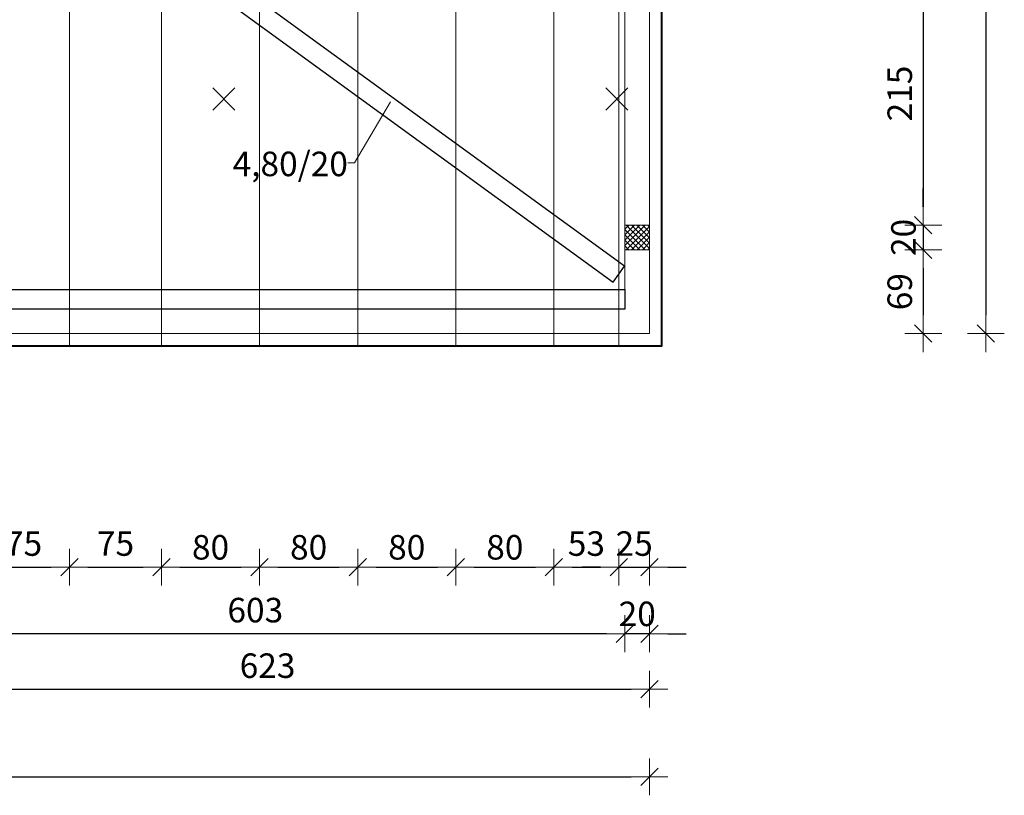
# Model space of a CAD drawing. Units: millimetres. Extents: x 6411529 to 15216570, y -4874339 to 10112844.
# Drawn here: x 6792890 to 6793693, y 4811176 to 4811808 of the extents above; entities that cross this region are included whole.
import ezdxf
from ezdxf.lldxf.tags import DXFTag

# ---------------------------------------------------------------- set-up
doc = ezdxf.new("R2010")
doc.units = ezdxf.units.MM
doc.header["$PDMODE"] = 32
doc.header["$PDSIZE"] = 0.5
for name, color, linetype, lineweight in [('DIM', 247, 'Continuous', 13), ('DIM1', 217, 'Continuous', 30), ('grede', 37, 'Continuous', 30), ('KOTE', 7, 'Continuous', 13), ('krovište', 12, 'Continuous', 40), ('TEKST NASLOV', 162, 'Continuous', 25), ('zid tanki', 7, 'Continuous', 13)]:
    doc.layers.add(name, color=color, linetype=linetype, lineweight=lineweight)
doc.layers.add('pomoc', color=81, linetype='Continuous', lineweight=13, plot=False)
doc.styles.add('architecture', font='constan.ttf', dxfattribs={"width": 0.9})
doc.styles.add('NASLOV', font='times.ttf')
tags = doc.linetypes.add('DASHEDX2', pattern=[1.5, 1, -0.5]).pattern_tags.tags
tags[6:7] = [DXFTag(74, 4), DXFTag(75, 0), DXFTag(340, '0'), DXFTag(46, 1.0), DXFTag(50, 0.0), DXFTag(44, 0.0), DXFTag(45, 0.0)]
tags[4:5] = [DXFTag(74, 4), DXFTag(75, 0), DXFTag(340, '0'), DXFTag(46, 1.0), DXFTag(50, 0.0), DXFTag(44, 0.0), DXFTag(45, 0.0)]
doc.dimstyles.new('CM100', dxfattribs={"dimscale": 100, "dimtxt": 0.2, "dimasz": 0.15, "dimexe": 0.2, "dimexo": 0.1, "dimgap": 0.06, "dimtad": 1, "dimdec": 0, "dimzin": 12, "dimdsep": 46, "dimtxsty": 'architecture', "dimblk": 'MKT-C', "dimcen": 0.09, "dimse1": 1, "dimse2": 1, "dimclrt": 7, "dimadec": 0, "dimazin": 0, "dimtfac": 0.4, "dimtdec": 0, "dimtix": 1, "dimtmove": 0, "dimatfit": 3, "dimldrblk": 'MKT-C', "dimfxl": 0, "dimtolj": 1, "dimarcsym": 0})

# ---------------------------------------------------------------- blocks, each defined once
blk = doc.blocks.new('MKT-C')
at = {"layer": 'DIM', "color": 14}
for p, q in [((0, -1), (0, 1)), ((-1, 0), (1, 0))]:
    blk.add_line(p, q, dxfattribs=at)
at = {"layer": 'DIM1', "color": 14}
blk.add_line((-0.471, -0.471), (0.471, 0.471), dxfattribs=at)
blk = doc.blocks.new('*D840')
at = {"layer": 'Defpoints', "color": 0, "transparency": 16777216}
for p in [(6793403.74, 4811552.33), (6792780.74, 4811492.33), (6793403.74, 4811262.29)]:
    blk.add_point(p, dxfattribs=at)
at = {"layer": 'KOTE', "color": 0, "lineweight": -2, "transparency": 16777216}
blk.add_line((6792795.74, 4811262.29), (6793388.74, 4811262.29), dxfattribs=at)
at = {"layer": 'KOTE', "color": 0, "lineweight": -2, "transparency": 16777216, "xscale": 15, "yscale": 15, "zscale": 15, "rotation": 180}
blk.add_blockref('MKT-C', (6792780.74, 4811262.29), dxfattribs=at)
at = {"layer": 'KOTE', "color": 0, "lineweight": -2, "transparency": 16777216, "xscale": 15, "yscale": 15, "zscale": 15}
blk.add_blockref('MKT-C', (6793403.74, 4811262.29), dxfattribs=at)
at = {"layer": 'KOTE', "color": 7, "transparency": 16777216, "insert": (6793092.24, 4811281.52), "char_height": 20, "attachment_point": 5, "style": 'architecture'}
blk.add_mtext('\\A1;623', dxfattribs=at)
blk = doc.blocks.new('*D841')
at = {"layer": 'Defpoints', "color": 0, "transparency": 16777216}
for p in [(6793383.74, 4811594.27), (6793403.74, 4811594.27), (6793383.74, 4811307.6)]:
    blk.add_point(p, dxfattribs=at)
at = {"layer": 'KOTE', "color": 0, "lineweight": -2, "transparency": 16777216}
for p, q in [((6793368.74, 4811307.6), (6793353.74, 4811307.6)), ((6793403.74, 4811307.6), (6793383.74, 4811307.6)), ((6793418.74, 4811307.6), (6793433.74, 4811307.6))]:
    blk.add_line(p, q, dxfattribs=at)
at = {"layer": 'KOTE', "color": 0, "lineweight": -2, "transparency": 16777216, "xscale": 15, "yscale": 15, "zscale": 15}
blk.add_blockref('MKT-C', (6793383.74, 4811307.6), dxfattribs=at)
at = {"layer": 'KOTE', "color": 0, "lineweight": -2, "transparency": 16777216, "xscale": 15, "yscale": 15, "zscale": 15, "rotation": 180}
blk.add_blockref('MKT-C', (6793403.74, 4811307.6), dxfattribs=at)
at = {"layer": 'KOTE', "color": 7, "transparency": 16777216, "insert": (6793393.74, 4811323.78), "char_height": 20, "attachment_point": 5, "style": 'architecture'}
blk.add_mtext('\\A1;20', dxfattribs=at)
blk = doc.blocks.new('*D842')
at = {"layer": 'Defpoints', "color": 0, "transparency": 16777216}
for p in [(6793383.74, 4811594.27), (6792780.74, 4811552.33), (6792780.74, 4811307.6)]:
    blk.add_point(p, dxfattribs=at)
at = {"layer": 'KOTE', "color": 0, "lineweight": -2, "transparency": 16777216}
blk.add_line((6793368.74, 4811307.6), (6792795.74, 4811307.6), dxfattribs=at)
at = {"layer": 'KOTE', "color": 0, "lineweight": -2, "transparency": 16777216, "xscale": 15, "yscale": 15, "zscale": 15, "rotation": 180}
blk.add_blockref('MKT-C', (6792780.74, 4811307.6), dxfattribs=at)
at = {"layer": 'KOTE', "color": 0, "lineweight": -2, "transparency": 16777216, "xscale": 15, "yscale": 15, "zscale": 15}
blk.add_blockref('MKT-C', (6793383.74, 4811307.6), dxfattribs=at)
at = {"layer": 'KOTE', "color": 7, "transparency": 16777216, "insert": (6793082.24, 4811326.83), "char_height": 20, "attachment_point": 5, "style": 'architecture'}
blk.add_mtext('\\A1;603', dxfattribs=at)
blk = doc.blocks.new('*D742')
at = {"layer": 'Defpoints', "color": 0, "transparency": 16777216}
for p in [(6793403.74, 4812649.33), (6793403.74, 4811552.33), (6793678.11, 4811552.33)]:
    blk.add_point(p, dxfattribs=at)
at = {"layer": 'KOTE', "color": 0, "lineweight": -2, "transparency": 16777216}
blk.add_line((6793678.11, 4812634.33), (6793678.11, 4811567.33), dxfattribs=at)
at = {"layer": 'KOTE', "color": 0, "lineweight": -2, "transparency": 16777216, "xscale": 15, "yscale": 15, "zscale": 15}
for p, rotation in [((6793678.11, 4812649.33), 90), ((6793678.11, 4811552.33), 270)]:
    blk.add_blockref('MKT-C', p, dxfattribs=dict(at, rotation=rotation))
at = {"layer": 'KOTE', "color": 7, "transparency": 16777216, "insert": (6793658.87, 4812100.83), "char_height": 20, "attachment_point": 5, "rotation": 90, "style": 'architecture'}
blk.add_mtext('\\A1;1097', dxfattribs=at)
blk = doc.blocks.new('*D889')
at = {"layer": 'Defpoints', "color": 0, "transparency": 16777216}
for p in [(6792855.74, 4811588.33), (6792930.74, 4811588.33), (6792930.74, 4811361.88)]:
    blk.add_point(p, dxfattribs=at)
at = {"layer": 'KOTE', "color": 0, "lineweight": -2, "transparency": 16777216}
blk.add_line((6792870.74, 4811361.88), (6792915.74, 4811361.88), dxfattribs=at)
at = {"layer": 'KOTE', "color": 0, "lineweight": -2, "transparency": 16777216, "xscale": 15, "yscale": 15, "zscale": 15, "rotation": 180}
blk.add_blockref('MKT-C', (6792855.74, 4811361.88), dxfattribs=at)
at = {"layer": 'KOTE', "color": 0, "lineweight": -2, "transparency": 16777216, "xscale": 15, "yscale": 15, "zscale": 15}
blk.add_blockref('MKT-C', (6792930.74, 4811361.88), dxfattribs=at)
at = {"layer": 'KOTE', "color": 7, "transparency": 16777216, "insert": (6792893.24, 4811381.12), "char_height": 20, "attachment_point": 5, "style": 'architecture'}
blk.add_mtext('\\A1;75', dxfattribs=at)
blk = doc.blocks.new('*D890')
at = {"layer": 'Defpoints', "color": 0, "transparency": 16777216}
for p in [(6792930.74, 4811588.33), (6793005.74, 4811588.33), (6793005.74, 4811361.88)]:
    blk.add_point(p, dxfattribs=at)
at = {"layer": 'KOTE', "color": 0, "lineweight": -2, "transparency": 16777216}
blk.add_line((6792945.74, 4811361.88), (6792990.74, 4811361.88), dxfattribs=at)
at = {"layer": 'KOTE', "color": 0, "lineweight": -2, "transparency": 16777216, "xscale": 15, "yscale": 15, "zscale": 15, "rotation": 180}
blk.add_blockref('MKT-C', (6792930.74, 4811361.88), dxfattribs=at)
at = {"layer": 'KOTE', "color": 0, "lineweight": -2, "transparency": 16777216, "xscale": 15, "yscale": 15, "zscale": 15}
blk.add_blockref('MKT-C', (6793005.74, 4811361.88), dxfattribs=at)
at = {"layer": 'KOTE', "color": 7, "transparency": 16777216, "insert": (6792968.24, 4811381.12), "char_height": 20, "attachment_point": 5, "style": 'architecture'}
blk.add_mtext('\\A1;75', dxfattribs=at)
blk = doc.blocks.new('*D891')
at = {"layer": 'Defpoints', "color": 0, "transparency": 16777216}
for p in [(6793005.74, 4811588.33), (6793085.74, 4811588.33), (6793085.74, 4811361.88)]:
    blk.add_point(p, dxfattribs=at)
at = {"layer": 'KOTE', "color": 0, "lineweight": -2, "transparency": 16777216}
blk.add_line((6793020.74, 4811361.88), (6793070.74, 4811361.88), dxfattribs=at)
at = {"layer": 'KOTE', "color": 0, "lineweight": -2, "transparency": 16777216, "xscale": 15, "yscale": 15, "zscale": 15, "rotation": 180}
blk.add_blockref('MKT-C', (6793005.74, 4811361.88), dxfattribs=at)
at = {"layer": 'KOTE', "color": 0, "lineweight": -2, "transparency": 16777216, "xscale": 15, "yscale": 15, "zscale": 15}
blk.add_blockref('MKT-C', (6793085.74, 4811361.88), dxfattribs=at)
at = {"layer": 'KOTE', "color": 7, "transparency": 16777216, "insert": (6793045.74, 4811378.06), "char_height": 20, "attachment_point": 5, "style": 'architecture'}
blk.add_mtext('\\A1;80', dxfattribs=at)
blk = doc.blocks.new('*D892')
at = {"layer": 'Defpoints', "color": 0, "transparency": 16777216}
for p in [(6793085.74, 4811588.33), (6793165.74, 4811588.33), (6793165.74, 4811361.88)]:
    blk.add_point(p, dxfattribs=at)
at = {"layer": 'KOTE', "color": 0, "lineweight": -2, "transparency": 16777216}
blk.add_line((6793100.74, 4811361.88), (6793150.74, 4811361.88), dxfattribs=at)
at = {"layer": 'KOTE', "color": 0, "lineweight": -2, "transparency": 16777216, "xscale": 15, "yscale": 15, "zscale": 15, "rotation": 180}
blk.add_blockref('MKT-C', (6793085.74, 4811361.88), dxfattribs=at)
at = {"layer": 'KOTE', "color": 0, "lineweight": -2, "transparency": 16777216, "xscale": 15, "yscale": 15, "zscale": 15}
blk.add_blockref('MKT-C', (6793165.74, 4811361.88), dxfattribs=at)
at = {"layer": 'KOTE', "color": 7, "transparency": 16777216, "insert": (6793125.74, 4811378.06), "char_height": 20, "attachment_point": 5, "style": 'architecture'}
blk.add_mtext('\\A1;80', dxfattribs=at)
blk = doc.blocks.new('*D893')
at = {"layer": 'Defpoints', "color": 0, "transparency": 16777216}
for p in [(6793165.74, 4811588.33), (6793245.74, 4811588.33), (6793245.74, 4811361.88)]:
    blk.add_point(p, dxfattribs=at)
at = {"layer": 'KOTE', "color": 0, "lineweight": -2, "transparency": 16777216}
blk.add_line((6793180.74, 4811361.88), (6793230.74, 4811361.88), dxfattribs=at)
at = {"layer": 'KOTE', "color": 0, "lineweight": -2, "transparency": 16777216, "xscale": 15, "yscale": 15, "zscale": 15, "rotation": 180}
blk.add_blockref('MKT-C', (6793165.74, 4811361.88), dxfattribs=at)
at = {"layer": 'KOTE', "color": 0, "lineweight": -2, "transparency": 16777216, "xscale": 15, "yscale": 15, "zscale": 15}
blk.add_blockref('MKT-C', (6793245.74, 4811361.88), dxfattribs=at)
at = {"layer": 'KOTE', "color": 7, "transparency": 16777216, "insert": (6793205.74, 4811378.06), "char_height": 20, "attachment_point": 5, "style": 'architecture'}
blk.add_mtext('\\A1;80', dxfattribs=at)
blk = doc.blocks.new('*D894')
at = {"layer": 'Defpoints', "color": 0, "transparency": 16777216}
for p in [(6793245.74, 4811588.33), (6793325.74, 4811588.33), (6793325.74, 4811361.88)]:
    blk.add_point(p, dxfattribs=at)
at = {"layer": 'KOTE', "color": 0, "lineweight": -2, "transparency": 16777216}
blk.add_line((6793260.74, 4811361.88), (6793310.74, 4811361.88), dxfattribs=at)
at = {"layer": 'KOTE', "color": 0, "lineweight": -2, "transparency": 16777216, "xscale": 15, "yscale": 15, "zscale": 15, "rotation": 180}
blk.add_blockref('MKT-C', (6793245.74, 4811361.88), dxfattribs=at)
at = {"layer": 'KOTE', "color": 0, "lineweight": -2, "transparency": 16777216, "xscale": 15, "yscale": 15, "zscale": 15}
blk.add_blockref('MKT-C', (6793325.74, 4811361.88), dxfattribs=at)
at = {"layer": 'KOTE', "color": 7, "transparency": 16777216, "insert": (6793285.74, 4811378.06), "char_height": 20, "attachment_point": 5, "style": 'architecture'}
blk.add_mtext('\\A1;80', dxfattribs=at)
blk = doc.blocks.new('*D895')
at = {"layer": 'Defpoints', "color": 0, "transparency": 16777216}
for p in [(6793325.74, 4811588.33), (6793378.74, 4811588.33), (6793378.74, 4811361.88)]:
    blk.add_point(p, dxfattribs=at)
at = {"layer": 'KOTE', "color": 0, "lineweight": -2, "transparency": 16777216}
blk.add_line((6793340.74, 4811361.88), (6793363.74, 4811361.88), dxfattribs=at)
at = {"layer": 'KOTE', "color": 0, "lineweight": -2, "transparency": 16777216, "xscale": 15, "yscale": 15, "zscale": 15, "rotation": 180}
blk.add_blockref('MKT-C', (6793325.74, 4811361.88), dxfattribs=at)
at = {"layer": 'KOTE', "color": 0, "lineweight": -2, "transparency": 16777216, "xscale": 15, "yscale": 15, "zscale": 15}
blk.add_blockref('MKT-C', (6793378.74, 4811361.88), dxfattribs=at)
at = {"layer": 'KOTE', "color": 7, "transparency": 16777216, "insert": (6793352.24, 4811381.12), "char_height": 20, "attachment_point": 5, "style": 'architecture'}
blk.add_mtext('\\A1;53', dxfattribs=at)
blk = doc.blocks.new('*D896')
at = {"layer": 'Defpoints', "color": 0, "transparency": 16777216}
for p in [(6793378.74, 4811588.33), (6793403.74, 4811581.11), (6793403.74, 4811361.88)]:
    blk.add_point(p, dxfattribs=at)
at = {"layer": 'KOTE', "color": 0, "lineweight": -2, "transparency": 16777216}
for p, q in [((6793363.74, 4811361.88), (6793348.74, 4811361.88)), ((6793378.74, 4811361.88), (6793403.74, 4811361.88)), ((6793418.74, 4811361.88), (6793433.74, 4811361.88))]:
    blk.add_line(p, q, dxfattribs=at)
at = {"layer": 'KOTE', "color": 0, "lineweight": -2, "transparency": 16777216, "xscale": 15, "yscale": 15, "zscale": 15}
blk.add_blockref('MKT-C', (6793378.74, 4811361.88), dxfattribs=at)
at = {"layer": 'KOTE', "color": 0, "lineweight": -2, "transparency": 16777216, "xscale": 15, "yscale": 15, "zscale": 15, "rotation": 180}
blk.add_blockref('MKT-C', (6793403.74, 4811361.88), dxfattribs=at)
at = {"layer": 'KOTE', "color": 7, "transparency": 16777216, "insert": (6793391.24, 4811381.12), "char_height": 20, "attachment_point": 5, "style": 'architecture'}
blk.add_mtext('\\A1;25', dxfattribs=at)
blk = doc.blocks.new('*D752')
at = {"layer": 'Defpoints', "color": 0, "transparency": 16777216}
for p in [(6790208.74, 4811552.33), (6793403.74, 4811552.33), (6793403.74, 4811190.77)]:
    blk.add_point(p, dxfattribs=at)
at = {"layer": 'KOTE', "color": 0, "lineweight": -2, "transparency": 16777216}
blk.add_line((6790223.74, 4811190.77), (6793388.74, 4811190.77), dxfattribs=at)
at = {"layer": 'KOTE', "color": 0, "lineweight": -2, "transparency": 16777216, "xscale": 15, "yscale": 15, "zscale": 15, "rotation": 180}
blk.add_blockref('MKT-C', (6790208.74, 4811190.77), dxfattribs=at)
at = {"layer": 'KOTE', "color": 0, "lineweight": -2, "transparency": 16777216, "xscale": 15, "yscale": 15, "zscale": 15}
blk.add_blockref('MKT-C', (6793403.74, 4811190.77), dxfattribs=at)
at = {"layer": 'KOTE', "color": 7, "transparency": 16777216, "insert": (6791806.24, 4811210.01), "char_height": 20, "attachment_point": 5, "style": 'architecture'}
blk.add_mtext('\\A1;3195', dxfattribs=at)
blk = doc.blocks.new('*D904')
at = {"layer": 'Defpoints', "color": 0, "transparency": 16777216}
for p in [(6793403.74, 4811855.58), (6793403.74, 4811640.83), (6793627.06, 4811640.83)]:
    blk.add_point(p, dxfattribs=at)
at = {"layer": 'KOTE', "color": 0, "lineweight": -2, "transparency": 16777216}
blk.add_line((6793627.06, 4811840.58), (6793627.06, 4811655.83), dxfattribs=at)
at = {"layer": 'KOTE', "color": 0, "lineweight": -2, "transparency": 16777216, "xscale": 15, "yscale": 15, "zscale": 15}
for p, rotation in [((6793627.06, 4811855.58), 90), ((6793627.06, 4811640.83), 270)]:
    blk.add_blockref('MKT-C', p, dxfattribs=dict(at, rotation=rotation))
at = {"layer": 'KOTE', "color": 7, "transparency": 16777216, "insert": (6793607.82, 4811748.2), "char_height": 20, "attachment_point": 5, "rotation": 90, "style": 'architecture'}
blk.add_mtext('\\A1;215', dxfattribs=at)
blk = doc.blocks.new('*D905')
at = {"layer": 'Defpoints', "color": 0, "transparency": 16777216}
for p in [(6793403.74, 4811640.83), (6793403.74, 4811620.83), (6793627.06, 4811620.83)]:
    blk.add_point(p, dxfattribs=at)
at = {"layer": 'KOTE', "color": 0, "lineweight": -2, "transparency": 16777216}
for p, q in [((6793627.06, 4811655.83), (6793627.06, 4811670.83)), ((6793627.06, 4811640.83), (6793627.06, 4811620.83)), ((6793627.06, 4811605.83), (6793627.06, 4811590.83))]:
    blk.add_line(p, q, dxfattribs=at)
at = {"layer": 'KOTE', "color": 0, "lineweight": -2, "transparency": 16777216, "xscale": 15, "yscale": 15, "zscale": 15}
for p, rotation in [((6793627.06, 4811640.83), 270), ((6793627.06, 4811620.83), 90)]:
    blk.add_blockref('MKT-C', p, dxfattribs=dict(at, rotation=rotation))
at = {"layer": 'KOTE', "color": 7, "transparency": 16777216, "insert": (6793610.87, 4811630.83), "char_height": 20, "attachment_point": 5, "rotation": 90, "style": 'architecture'}
blk.add_mtext('\\A1;20', dxfattribs=at)
blk = doc.blocks.new('*D906')
at = {"layer": 'Defpoints', "color": 0, "transparency": 16777216}
for p in [(6793403.74, 4811620.83), (6793403.74, 4811552.33), (6793627.06, 4811552.33)]:
    blk.add_point(p, dxfattribs=at)
at = {"layer": 'KOTE', "color": 0, "lineweight": -2, "transparency": 16777216}
blk.add_line((6793627.06, 4811605.83), (6793627.06, 4811567.33), dxfattribs=at)
at = {"layer": 'KOTE', "color": 0, "lineweight": -2, "transparency": 16777216, "xscale": 15, "yscale": 15, "zscale": 15}
for p, rotation in [((6793627.06, 4811620.83), 90), ((6793627.06, 4811552.33), 270)]:
    blk.add_blockref('MKT-C', p, dxfattribs=dict(at, rotation=rotation))
at = {"layer": 'KOTE', "color": 7, "transparency": 16777216, "insert": (6793607.82, 4811586.58), "char_height": 20, "attachment_point": 5, "rotation": 90, "style": 'architecture'}
blk.add_mtext('\\A1;69', dxfattribs=at)

msp = doc.modelspace()

# ---------------------------------------------------------------- hatches: boundary and pattern name
at = {"layer": 'zid tanki'}
h = msp.add_hatch(dxfattribs=at)
h.set_pattern_fill('ANSI37,_O', color=256, scale=25)
h.set_pattern_definition([(45, (-13679.2083, -160.1667), (-2.2097086912, 2.2097086912), []), (135, (-13679.2083, -160.1667), (-2.2097086912, -2.2097086912), [])])
h.paths.add_polyline_path([(6793403.74, 4811640.827), (6793383.74, 4811640.827), (6793383.74, 4811620.827), (6793403.74, 4811620.827)])

# ---------------------------------------------------------------- linework, layer by layer
at = {"layer": 'grede', "color": 230, "linetype": 'DASHEDX2', "lineweight": 20, "ltscale": 50}
for p, q in [((6792930.74, 4812659.327), (6792930.74, 4811542.327)), ((6793005.74, 4812659.327), (6793005.74, 4811542.327)), ((6793085.74, 4812659.327), (6793085.74, 4811542.327)), ((6793165.74, 4812659.327), (6793165.74, 4811542.327)), ((6793245.74, 4812659.327), (6793245.74, 4811542.327)), ((6793325.74, 4812659.327), (6793325.74, 4811542.327)), ((6793378.74, 4812659.327), (6793378.74, 4811542.327))]:
    msp.add_line(p, q, dxfattribs=at)
at = {"layer": 'grede'}
for points in [[(6793374.033, 4811594.329), (6793383.447, 4811607.266), (6793003.361, 4811883.854), (6792993.947, 4811870.917), (6793374.033, 4811594.329)], [(6793383.74, 4811572.327), (6790228.74, 4811572.327), (6790228.74, 4811588.327), (6793383.74, 4811588.327), (6793383.74, 4811572.327)]]:
    msp.add_lwpolyline(points, dxfattribs=at)
at = {"layer": 'KOTE'}
msp.add_lwpolyline([(6793192.561, 4811741.463), (6793163.185, 4811691.596), (6793157.657, 4811691.596)], dxfattribs=at)
at = {"layer": 'krovište', "color": 242}
msp.add_lwpolyline([(6790198.74, 4812659.327), (6790198.74, 4811542.327), (6790820.74, 4811542.327), (6790820.74, 4811482.327), (6792790.74, 4811482.327), (6792790.74, 4811542.327), (6793413.74, 4811542.327), (6793413.74, 4812659.327)], close=True, dxfattribs=at)
at = {"layer": 'pomoc'}
for p, q in [((6793047.548, 4811752.729), (6793065.548, 4811734.729)), ((6793065.548, 4811752.729), (6793047.548, 4811734.729)), ((6793368.048, 4811752.729), (6793386.048, 4811734.729)), ((6793386.048, 4811752.729), (6793368.048, 4811734.729))]:
    msp.add_line(p, q, dxfattribs=at)
at = {"layer": 'zid tanki'}
for points in [[(6790208.74, 4812649.327), (6790208.74, 4811552.327), (6790830.74, 4811552.327), (6790830.74, 4811492.327), (6792780.74, 4811492.327), (6792780.74, 4811552.327), (6793403.74, 4811552.327), (6793403.74, 4812649.327)], [(6790228.74, 4812629.327), (6790228.74, 4811572.327), (6790850.74, 4811572.327), (6790850.74, 4811512.327), (6792760.74, 4811512.327), (6792760.74, 4811572.327), (6793383.74, 4811572.327), (6793383.74, 4812629.327)]]:
    msp.add_lwpolyline(points, close=True, dxfattribs=at)
msp.add_lwpolyline([(6793383.74, 4811620.827), (6793403.74, 4811620.827), (6793403.74, 4811640.827), (6793383.74, 4811640.827), (6793383.74, 4811620.827)], dxfattribs=at)

# ---------------------------------------------------------------- texts
at = {"layer": 'TEKST NASLOV', "color": 5, "style": 'NASLOV'}
msp.add_text('4,80/20', height=20, dxfattribs=at).set_placement((6793063.769, 4811680.784))

# ---------------------------------------------------------------- dimensions: what is measured, and where the dimension line sits
at = {"layer": 'KOTE'}
for base, p1, p2, override, picture, middle in [((6793678.112, 4811552.327), (6793403.74, 4812649.327), (6793403.74, 4811552.327), {"dimfxl": 0.2}, '*D742', (6793658.875, 4812100.827)), ((6793627.056, 4811640.827), (6793403.74, 4811855.577), (6793403.74, 4811640.827), {"dimtmove": 1, "dimfxl": 0.2}, '*D904', (6793607.819, 4811748.202)), ((6793627.056, 4811620.827), (6793403.74, 4811640.827), (6793403.74, 4811620.827), {"dimtmove": 1, "dimfxl": 0.2}, '*D905', (6793610.873, 4811630.827)), ((6793627.05591455, 4811552.327385447), (6793403.73968457, 4811620.82738545), (6793403.739684569, 4811552.327385447), {"dimtmove": 1, "dimfxl": 0.2}, '*D906', (6793607.818757618, 4811586.57738545))]:
    dim = msp.add_linear_dim(base=base, p1=p1, p2=p2, angle=90, dimstyle='CM100', override=override, dxfattribs=at)
    dim.commit()
    dim.dimension.update_dxf_attribs({"geometry": picture, "text_midpoint": middle})
for base, p1, p2, override, picture, middle in [((6792780.74, 4811307.597), (6793383.74, 4811594.267), (6792780.74, 4811552.327), {"dimtmove": 1, "dimfxl": 0.2}, '*D842', (6793082.24, 4811326.834)), ((6793383.74, 4811307.597), (6793403.74, 4811594.267), (6793383.74, 4811594.267), {"dimfxl": 0.2}, '*D841', (6793393.74, 4811323.779)), ((6792930.74, 4811361.882), (6792855.74, 4811588.327), (6792930.74, 4811588.327), {"dimtmove": 1, "dimfxl": 0.2}, '*D889', (6792893.24, 4811381.119)), ((6793005.74, 4811361.882), (6792930.74, 4811588.327), (6793005.74, 4811588.327), {"dimtmove": 1, "dimfxl": 0.2}, '*D890', (6792968.24, 4811381.119)), ((6793085.74, 4811361.882), (6793005.74, 4811588.327), (6793085.74, 4811588.327), {"dimtmove": 1, "dimfxl": 0.2}, '*D891', (6793045.74, 4811378.065)), ((6793165.74, 4811361.882), (6793085.74, 4811588.327), (6793165.74, 4811588.327), {"dimtmove": 1, "dimfxl": 0.2}, '*D892', (6793125.74, 4811378.065)), ((6793245.74, 4811361.882), (6793165.74, 4811588.327), (6793245.74, 4811588.327), {"dimtmove": 1, "dimfxl": 0.2}, '*D893', (6793205.74, 4811378.065)), ((6793325.74, 4811361.882), (6793245.74, 4811588.327), (6793325.74, 4811588.327), {"dimtmove": 1, "dimfxl": 0.2}, '*D894', (6793285.74, 4811378.065)), ((6793378.74, 4811361.882), (6793325.74, 4811588.327), (6793378.74, 4811588.327), {"dimtmove": 1, "dimfxl": 0.2}, '*D895', (6793352.24, 4811381.119)), ((6793403.74, 4811361.882), (6793378.74, 4811588.327), (6793403.74, 4811581.106), {"dimtmove": 1, "dimfxl": 0.2}, '*D896', (6793391.24, 4811381.119)), ((6793403.74, 4811190.769), (6790208.74, 4811552.327), (6793403.74, 4811552.327), {"dimfxl": 0.2}, '*D752', (6791806.24, 4811210.006)), ((6793403.74, 4811262.286), (6792780.74, 4811492.327), (6793403.74, 4811552.327), {"dimtmove": 1, "dimfxl": 0.2}, '*D840', (6793092.24, 4811281.523))]:
    dim = msp.add_linear_dim(base=base, p1=p1, p2=p2, dimstyle='CM100', override=override, dxfattribs=at)
    dim.commit()
    dim.dimension.update_dxf_attribs({"geometry": picture, "text_midpoint": middle})

doc.saveas('drawing.dxf')
